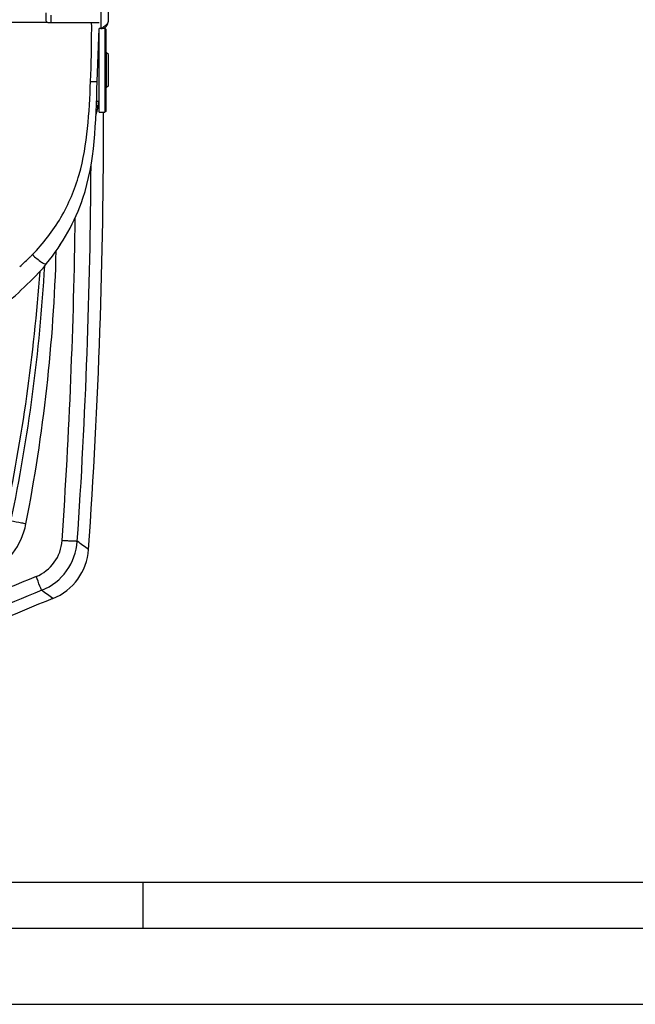
# Model space of a CAD drawing. Units: millimetres. Extents: x 0 to 594, y 0 to 420.
# Drawn here: x 143 to 183, y 0 to 65 of the extents above; entities that cross this region are included whole.
import ezdxf

# ---------------------------------------------------------------- set-up
doc = ezdxf.new("R2010")
doc.units = ezdxf.units.MM
doc.header["$LTSCALE"] = 32.67
doc.layers.get('0').update_dxf_attribs({"linetype": 'CONTINUOUS'})

msp = doc.modelspace()

# ---------------------------------------------------------------- linework, layer by layer
at = {"color": 9, "linetype": 'Continuous'}
for p, q in [((148.2392, 166.4549), (148.2392, 63.9549)), ((144.7642, 64.3681), (129.5497, 64.3681))]:
    msp.add_line(p, q, dxfattribs=at)
at = {"color": 7, "linetype": 'Continuous'}
for p, q in [((148.7392, 64.4551), (148.7392, 165.9551)), ((144.6392, 64.9928), (144.6392, 64.4931)), ((144.9892, 64.3681), (144.9892, 64.8299)), ((144.7642, 64.3681), (148.1392, 64.3681)), ((148.0039, 60.4955), (148.1249, 63.959)), ((148.2392, 63.9549), (148.1247, 63.9549)), ((148.1392, 58.4807), (148.1392, 63.955)), ((148.3931, 63.9806), (148.5142, 63.9806)), ((148.5642, 63.9306), (148.5142, 63.9806)), ((148.5142, 63.9806), (148.5142, 58.4806)), ((148.5642, 63.9306), (148.5642, 58.5307)), ((148.1392, 63.2111), (148.0987, 63.2111)), ((148.1001, 63.2498), (148.1392, 63.2498)), ((148.6017, 62.3931), (148.5642, 62.3931)), ((148.7392, 62.2556), (148.6017, 62.3931)), ((148.6017, 62.3931), (148.6017, 60.0681)), ((148.7392, 60.2057), (148.7392, 62.2556)), ((148.6017, 60.0681), (148.5642, 60.0681)), ((148.7392, 60.2056), (148.6017, 60.0681)), ((147.9597, 59.2182), (147.959, 59.1995)), ((147.9594, 59.2115), (148.1392, 59.2115)), ((148.1392, 58.4806), (148.5142, 58.4806)), ((148.5642, 58.5306), (148.5142, 58.4806)), ((8, 8), (586, 8)), ((151, 8), (151, 5)), ((5, 5), (589, 5)), ((0, 0), (594, 0))]:
    msp.add_line(p, q, dxfattribs=at)
for centre, radius, start, end in [((144.7642, 64.4931), 0.125, 180, 270), ((148.2392, 64.4551), 0.5, 270, 0.005905), ((140.3974, 76.3039), 14.6284, 302.416053, 302.819742), ((145.782, 67.9567), 4.6951, 302.808076, 304.038911), ((144.3864, 59.4711), 3.7313, 350.283028, 351.270819), ((-251.4409, 57.767), 399.8592, 355.99076, 0.102223), ((133.6536, 57.5542), 14.2385, 325.993161, 326.749121), ((133.6956, 57.5266), 14.1882, 326.749417, 326.999085), ((133.7154, 57.5137), 14.1646, 326.999094, 327.214912), ((133.5343, 57.6359), 14.3831, 324.745133, 324.972094), ((133.5767, 57.6063), 14.3314, 324.971699, 325.852139), ((133.6171, 57.5788), 14.2825, 325.852557, 325.993479), ((143.7072, 30.0707), 3.7418, 291.839311, 356.002798), ((198.6521, -106.9474), 143.8825, 111.851349, 118.262934)]:
    msp.add_arc(centre, radius, start, end, dxfattribs=at)
at = {"color": 9, "linetype": 'Continuous'}
for centre, radius, start, end in [((61.6679, 64.0218), 85.9733, 357.649755, 359.955442), ((68.7566, 63.9744), 78.8846, 359.985879, 0.286006), ((141.4847, 59.667), 6.5091, 353.107861, 353.424977), ((143.9406, 59.5373), 4.0573, 351.272557, 352.234037), ((-251.5371, 57.218), 399.1435, 356.140492, 359.682033), ((-251.5126, 57.1947), 398.1209, 356.140539, 359.190446), ((136.1773, 56.4679), 10.5426, 314.845611, 315.972459), ((28.8065, 55.2117), 115.9634, 348.286124, 356.638592), ((133.0226, 59.8128), 15.1412, 310.849669, 312.694739), ((135.1026, 57.5565), 12.0724, 312.70042, 314.818315), ((25.4354, 56.4627), 119.119, 348.02697, 355.948328), ((138.7914, 32.3744), 4.6282, 296.855355, 348.970517), ((142.9696, 30.5803), 2.742, 292.076092, 356.174968), ((142.9657, 30.6058), 3.7442, 292.104995, 356.105533), ((-94.1845, -298.8592), 407.9285, 53.678164, 53.806804), ((198.697, -106.8634), 145.5696, 112.070254, 118.224789), ((198.6966, -106.8399), 144.5706, 112.070457, 118.225052), ((-88.6105, -286.5237), 390.7237, 53.262814, 53.395255)]:
    msp.add_arc(centre, radius, start, end, dxfattribs=at)
at = {"color": 7, "linetype": 'Continuous'}
for points, knots in [([(148.4101, 64.066), (148.4303, 64.0797), (148.5041, 64.1309), (148.5755, 64.1866), (148.6221, 64.2328)], [0, 0, 0, 0, 0.2703421, 1, 1, 1, 1]), ([(144.6892, 48.5556), (145.7477, 49.8582), (147.8423, 53.6094), (147.9095, 57.7904), (148.0039, 60.4955)], [0, 0, 0, 0, 0.3882061, 1, 1, 1, 1]), ([(147.9232, 58.3288), (147.962, 58.423), (148.0147, 58.5877), (148.0518, 58.7691), (148.0642, 58.8414)], [0, 0, 0, 0, 0.6137261, 1, 1, 1, 1]), ([(135.8646, 36.8681), (136.566, 38.5532), (137.9855, 41.6749), (141.3379, 45.4111), (143.7943, 47.4545), (144.6892, 48.5556)], [0, 0, 0, 0, 0.3544654, 0.7112992, 1, 1, 1, 1])]:
    msp.add_open_spline(points, degree=3, knots=knots, dxfattribs=at)
for points in [[(148.6221, 64.2328), (148.649, 64.2594), (148.6743, 64.2882), (148.6948, 64.32)], [(148.6948, 64.32), (148.7205, 64.3599), (148.7392, 64.4077), (148.7392, 64.4551)], [(148.0745, 58.9049), (148.0898, 59.0043), (148.1018, 59.1076), (148.1114, 59.214)]]:
    msp.add_open_spline(points, degree=3, dxfattribs=at)
at = {"color": 9, "linetype": 'Continuous'}
for points, knots in [([(143.7575, 49.1407), (144.4689, 49.8731), (145.7396, 51.5035), (146.9417, 54.366), (147.4252, 57.4196), (147.5273, 59.4697), (147.5688, 60.4962)], [0, 0, 0, 0, 0.2492713, 0.4988269, 0.7491904, 1, 1, 1, 1]), ([(147.5688, 60.4962), (147.6243, 60.494), (147.7236, 60.4927), (147.8686, 60.4827), (147.9364, 60.4988), (148.0035, 60.4843), (148.0039, 60.4955)], [0, 0, 0, 0, 0.382114, 0.7060321, 0.9226824, 1, 1, 1, 1]), ([(147.941, 58.8398), (147.9693, 58.8351), (148.0092, 58.8311), (148.0473, 58.8324), (148.0635, 58.8373), (148.0642, 58.8414)], [0, 0, 0, 0, 0.6858613, 0.9011564, 1, 1, 1, 1]), ([(147.951, 58.9217), (147.965, 58.9195), (148.0055, 58.9138), (148.0459, 58.9063), (148.0726, 58.9048)], [0, 0, 0, 0, 0.3466323, 1, 1, 1, 1]), ([(148.0726, 58.9048), (148.073, 58.9048), (148.0735, 58.9048), (148.0745, 58.9047), (148.0745, 58.9049)], [0, 0, 0, 0, 0.7364793, 1, 1, 1, 1]), ([(143.7575, 49.1407), (143.9432, 48.9601), (144.2167, 48.7353), (144.5167, 48.5459), (144.6648, 48.5257), (144.6892, 48.5556)], [0, 0, 0, 0, 0.6862378, 0.8976238, 1, 1, 1, 1]), ([(143.3342, 31.4889), (143.2406, 31.5072), (142.9146, 31.5696), (142.5882, 31.63), (142.3548, 31.6683)], [0, 0, 0, 0, 0.2872606, 1, 1, 1, 1]), ([(146.7012, 30.3515), (146.6715, 30.3428), (146.5646, 30.3563), (146.3572, 30.355), (146.0552, 30.376), (145.8279, 30.3892), (145.7055, 30.3974)], [0, 0, 0, 0, 0.0932248, 0.3137738, 0.6308636, 1, 1, 1, 1]), ([(144.3747, 27.1369), (144.3596, 27.163), (144.3236, 27.2588), (144.1932, 27.5568), (144.0843, 27.8319), (144.0002, 28.0394)], [0, 0, 0, 0, 0.0926993, 0.3125316, 1, 1, 1, 1])]:
    msp.add_open_spline(points, degree=3, knots=knots, dxfattribs=at)
for points in [[(147.9607, 58.989), (147.9708, 59.063), (147.979, 59.1372), (147.9859, 59.2115)], [(143.3342, 31.4889), (144.4815, 37.3814), (145.1662, 43.3875), (145.318, 49.3886)]]:
    msp.add_open_spline(points, degree=3, dxfattribs=at)

doc.saveas('drawing.dxf')
